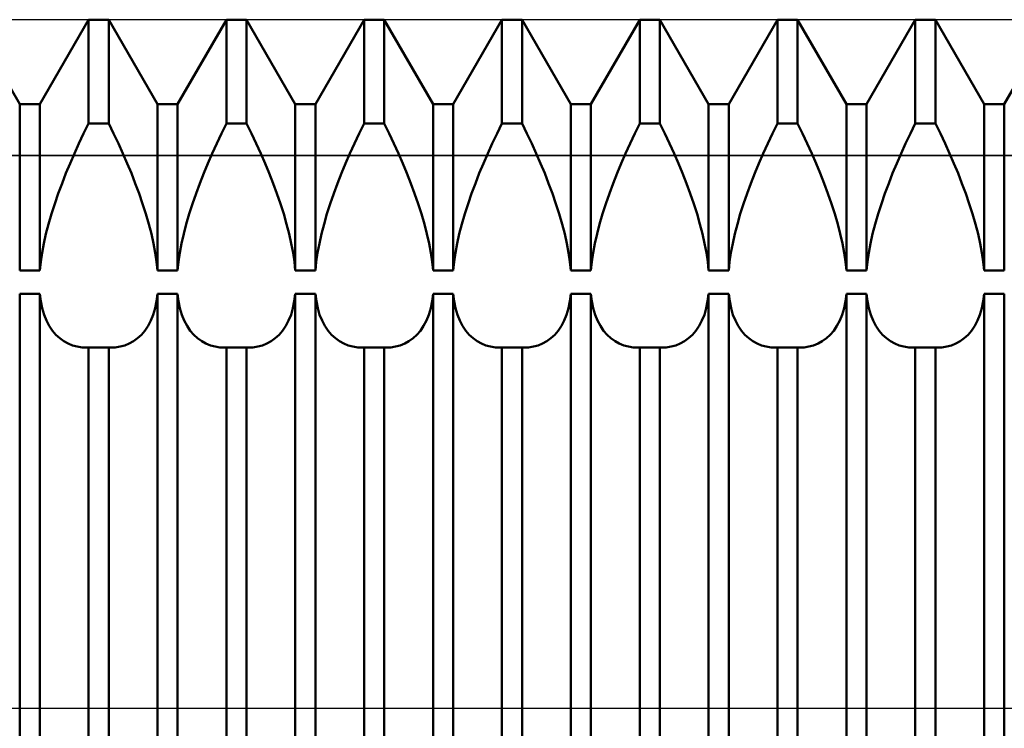
# Model space of a CAD drawing. Units: millimetres. Extents: x -26 to 119, y -36 to 51.
# Drawn here: x 51 to 54, y 0 to 2 of the extents above; entities that cross this region are included whole.
import ezdxf

# ---------------------------------------------------------------- set-up
doc = ezdxf.new("R2010")
doc.units = ezdxf.units.MM
doc.header["$LTSCALE"] = 5.15
doc.linetypes.add('LONGDASH_DASH', pattern=[0.85, 0.4, -0.2, 0.05, -0.2])
for name, color, linetype in [('1', 4, 'CONTINUOUS'), ('4', 2, 'LONGDASH_DASH'), ('CUT', 1, 'CONTINUOUS'), ('NOCUT', 7, 'CONTINUOUS'), ('SK4', 2, 'LONGDASH_DASH')]:
    doc.layers.add(name, color=color, linetype=linetype)

msp = doc.modelspace()

# ---------------------------------------------------------------- linework, layer by layer
at = {"layer": '1', "color": 4, "linetype": 'CONTINUOUS', "lineweight": 50}
for p, q in [((51.0494, 1.5355), (50.9256, 1.75)), ((51.1006, 1.5355), (51.2244, 1.75)), ((51.2244, 1.75), (51.2756, 1.75)), ((51.2244, 1.4865), (51.2244, 1.75)), ((51.3994, 1.5355), (51.2756, 1.75)), ((51.2756, 1.4865), (51.2756, 1.75)), ((51.4506, 1.5355), (51.5744, 1.75)), ((51.5744, 1.75), (51.6256, 1.75)), ((51.5744, 1.4865), (51.5744, 1.75)), ((51.7494, 1.5355), (51.6256, 1.75)), ((51.6256, 1.4865), (51.6256, 1.75)), ((51.8006, 1.5355), (51.9244, 1.75)), ((51.9244, 1.75), (51.9756, 1.75)), ((51.9244, 1.4865), (51.9244, 1.75)), ((52.0994, 1.5355), (51.9756, 1.75)), ((51.9756, 1.4865), (51.9756, 1.75)), ((52.1506, 1.5355), (52.2744, 1.75)), ((52.2744, 1.75), (52.3256, 1.75)), ((52.2744, 1.4865), (52.2744, 1.75)), ((52.4494, 1.5355), (52.3256, 1.75)), ((52.3256, 1.4865), (52.3256, 1.75)), ((52.5006, 1.5355), (52.6244, 1.75)), ((52.6244, 1.75), (52.6756, 1.75)), ((52.6244, 1.4865), (52.6244, 1.75)), ((52.7994, 1.5355), (52.6756, 1.75)), ((52.6756, 1.4865), (52.6756, 1.75)), ((52.8506, 1.5355), (52.9744, 1.75)), ((52.9744, 1.75), (53.0256, 1.75)), ((52.9744, 1.4865), (52.9744, 1.75)), ((53.1494, 1.5355), (53.0256, 1.75)), ((53.0256, 1.4865), (53.0256, 1.75)), ((53.2006, 1.5355), (53.3244, 1.75)), ((53.3244, 1.75), (53.3756, 1.75)), ((53.3244, 1.4865), (53.3244, 1.75)), ((53.4994, 1.5355), (53.3756, 1.75)), ((53.3756, 1.4865), (53.3756, 1.75)), ((53.5506, 1.5355), (53.6744, 1.75)), ((51.0494, 1.5355), (51.1006, 1.5355)), ((51.0494, 1.1125), (51.0494, 1.5355)), ((51.1006, 1.1125), (51.1006, 1.5355)), ((51.3994, 1.5355), (51.4506, 1.5355)), ((51.3994, 1.1125), (51.3994, 1.5355)), ((51.4506, 1.1125), (51.4506, 1.5355)), ((51.7494, 1.5355), (51.8006, 1.5355)), ((51.7494, 1.1125), (51.7494, 1.5355)), ((51.8006, 1.1125), (51.8006, 1.5355)), ((52.0994, 1.5355), (52.1506, 1.5355)), ((52.0994, 1.1125), (52.0994, 1.5355)), ((52.1506, 1.1125), (52.1506, 1.5355)), ((52.4494, 1.5355), (52.5006, 1.5355)), ((52.4494, 1.1125), (52.4494, 1.5355)), ((52.5006, 1.1125), (52.5006, 1.5355)), ((52.7994, 1.5355), (52.8506, 1.5355)), ((52.7994, 1.1125), (52.7994, 1.5355)), ((52.8506, 1.1125), (52.8506, 1.5355)), ((53.1494, 1.5355), (53.2006, 1.5355)), ((53.1494, 1.1125), (53.1494, 1.5355)), ((53.2006, 1.1125), (53.2006, 1.5355)), ((53.4994, 1.5355), (53.5506, 1.5355)), ((53.4994, 1.1125), (53.4994, 1.5355)), ((53.5506, 1.1125), (53.5506, 1.5355)), ((51.2119, 1.4607), (51.2244, 1.4865)), ((51.2244, 1.4865), (51.2756, 1.4865)), ((51.2881, 1.4607), (51.2756, 1.4865)), ((51.5619, 1.4607), (51.5744, 1.4865)), ((51.5744, 1.4865), (51.6256, 1.4865)), ((51.6381, 1.4607), (51.6256, 1.4865)), ((51.9119, 1.4607), (51.9244, 1.4865)), ((51.9244, 1.4865), (51.9756, 1.4865)), ((51.9881, 1.4607), (51.9756, 1.4865)), ((52.2619, 1.4607), (52.2744, 1.4865)), ((52.2744, 1.4865), (52.3256, 1.4865)), ((52.3381, 1.4607), (52.3256, 1.4865)), ((52.6119, 1.4607), (52.6244, 1.4865)), ((52.6244, 1.4865), (52.6756, 1.4865)), ((52.6881, 1.4607), (52.6756, 1.4865)), ((52.9619, 1.4607), (52.9744, 1.4865)), ((52.9744, 1.4865), (53.0256, 1.4865)), ((53.0381, 1.4607), (53.0256, 1.4865)), ((53.3119, 1.4607), (53.3244, 1.4865)), ((53.3244, 1.4865), (53.3756, 1.4865)), ((53.3881, 1.4607), (53.3756, 1.4865)), ((51.1998, 1.435), (51.2119, 1.4607)), ((51.3002, 1.435), (51.2881, 1.4607)), ((51.5498, 1.435), (51.5619, 1.4607)), ((51.6502, 1.435), (51.6381, 1.4607)), ((51.8998, 1.435), (51.9119, 1.4607)), ((52.0002, 1.435), (51.9881, 1.4607)), ((52.2498, 1.435), (52.2619, 1.4607)), ((52.3502, 1.435), (52.3381, 1.4607)), ((52.5998, 1.435), (52.6119, 1.4607)), ((52.7002, 1.435), (52.6881, 1.4607)), ((52.9498, 1.435), (52.9619, 1.4607)), ((53.0502, 1.435), (53.0381, 1.4607)), ((53.2998, 1.435), (53.3119, 1.4607)), ((53.4002, 1.435), (53.3881, 1.4607)), ((51.1883, 1.4097), (51.1998, 1.435)), ((51.3117, 1.4097), (51.3002, 1.435)), ((51.5383, 1.4097), (51.5498, 1.435)), ((51.6617, 1.4097), (51.6502, 1.435)), ((51.8883, 1.4097), (51.8998, 1.435)), ((52.0117, 1.4097), (52.0002, 1.435)), ((52.2383, 1.4097), (52.2498, 1.435)), ((52.3617, 1.4097), (52.3502, 1.435)), ((52.5883, 1.4097), (52.5998, 1.435)), ((52.7117, 1.4097), (52.7002, 1.435)), ((52.9383, 1.4097), (52.9498, 1.435)), ((53.0617, 1.4097), (53.0502, 1.435)), ((53.2883, 1.4097), (53.2998, 1.435)), ((53.4117, 1.4097), (53.4002, 1.435)), ((51.1774, 1.3846), (51.1883, 1.4097)), ((51.3226, 1.3846), (51.3117, 1.4097)), ((51.5274, 1.3846), (51.5383, 1.4097)), ((51.6726, 1.3846), (51.6617, 1.4097)), ((51.8774, 1.3846), (51.8883, 1.4097)), ((52.0226, 1.3846), (52.0117, 1.4097)), ((52.2274, 1.3846), (52.2383, 1.4097)), ((52.3726, 1.3846), (52.3617, 1.4097)), ((52.5774, 1.3846), (52.5883, 1.4097)), ((52.7226, 1.3846), (52.7117, 1.4097)), ((52.9274, 1.3846), (52.9383, 1.4097)), ((53.0726, 1.3846), (53.0617, 1.4097)), ((53.2774, 1.3846), (53.2883, 1.4097)), ((53.4226, 1.3846), (53.4117, 1.4097)), ((51.167, 1.3595), (51.1774, 1.3846)), ((51.333, 1.3595), (51.3226, 1.3846)), ((51.517, 1.3595), (51.5274, 1.3846)), ((51.683, 1.3595), (51.6726, 1.3846)), ((51.867, 1.3595), (51.8774, 1.3846)), ((52.033, 1.3595), (52.0226, 1.3846)), ((52.217, 1.3595), (52.2274, 1.3846)), ((52.383, 1.3595), (52.3726, 1.3846)), ((52.567, 1.3595), (52.5774, 1.3846)), ((52.733, 1.3595), (52.7226, 1.3846)), ((52.917, 1.3595), (52.9274, 1.3846)), ((53.083, 1.3595), (53.0726, 1.3846)), ((53.267, 1.3595), (53.2774, 1.3846)), ((53.433, 1.3595), (53.4226, 1.3846)), ((51.1569, 1.3339), (51.167, 1.3595)), ((51.3431, 1.3339), (51.333, 1.3595)), ((51.5069, 1.3339), (51.517, 1.3595)), ((51.6931, 1.3339), (51.683, 1.3595)), ((51.8569, 1.3339), (51.867, 1.3595)), ((52.0431, 1.3339), (52.033, 1.3595)), ((52.2069, 1.3339), (52.217, 1.3595)), ((52.3931, 1.3339), (52.383, 1.3595)), ((52.5569, 1.3339), (52.567, 1.3595)), ((52.7431, 1.3339), (52.733, 1.3595)), ((52.9069, 1.3339), (52.917, 1.3595)), ((53.0931, 1.3339), (53.083, 1.3595)), ((53.2569, 1.3339), (53.267, 1.3595)), ((53.4431, 1.3339), (53.433, 1.3595)), ((51.1473, 1.308), (51.1569, 1.3339)), ((51.3527, 1.308), (51.3431, 1.3339)), ((51.4973, 1.308), (51.5069, 1.3339)), ((51.7027, 1.308), (51.6931, 1.3339)), ((51.8473, 1.308), (51.8569, 1.3339)), ((52.0527, 1.308), (52.0431, 1.3339)), ((52.1973, 1.308), (52.2069, 1.3339)), ((52.4027, 1.308), (52.3931, 1.3339)), ((52.5473, 1.308), (52.5569, 1.3339)), ((52.7527, 1.308), (52.7431, 1.3339)), ((52.8973, 1.308), (52.9069, 1.3339)), ((53.1027, 1.308), (53.0931, 1.3339)), ((53.2473, 1.308), (53.2569, 1.3339)), ((53.4527, 1.308), (53.4431, 1.3339)), ((51.1383, 1.2821), (51.1473, 1.308)), ((51.3617, 1.2821), (51.3527, 1.308)), ((51.4883, 1.2821), (51.4973, 1.308)), ((51.7117, 1.2821), (51.7027, 1.308)), ((51.8383, 1.2821), (51.8473, 1.308)), ((52.0617, 1.2821), (52.0527, 1.308)), ((52.1883, 1.2821), (52.1973, 1.308)), ((52.4117, 1.2821), (52.4027, 1.308)), ((52.5383, 1.2821), (52.5473, 1.308)), ((52.7617, 1.2821), (52.7527, 1.308)), ((52.8883, 1.2821), (52.8973, 1.308)), ((53.1117, 1.2821), (53.1027, 1.308)), ((53.2383, 1.2821), (53.2473, 1.308)), ((53.4617, 1.2821), (53.4527, 1.308)), ((51.13, 1.2562), (51.1383, 1.2821)), ((51.37, 1.2562), (51.3617, 1.2821)), ((51.48, 1.2562), (51.4883, 1.2821)), ((51.72, 1.2562), (51.7117, 1.2821)), ((51.83, 1.2562), (51.8383, 1.2821)), ((52.07, 1.2562), (52.0617, 1.2821)), ((52.18, 1.2562), (52.1883, 1.2821)), ((52.42, 1.2562), (52.4117, 1.2821)), ((52.53, 1.2562), (52.5383, 1.2821)), ((52.77, 1.2562), (52.7617, 1.2821)), ((52.88, 1.2562), (52.8883, 1.2821)), ((53.12, 1.2562), (53.1117, 1.2821)), ((53.23, 1.2562), (53.2383, 1.2821)), ((53.47, 1.2562), (53.4617, 1.2821)), ((51.1226, 1.2306), (51.13, 1.2562)), ((51.3774, 1.2306), (51.37, 1.2562)), ((51.4726, 1.2306), (51.48, 1.2562)), ((51.7274, 1.2306), (51.72, 1.2562)), ((51.8226, 1.2306), (51.83, 1.2562)), ((52.0774, 1.2306), (52.07, 1.2562)), ((52.1726, 1.2306), (52.18, 1.2562)), ((52.4274, 1.2306), (52.42, 1.2562)), ((52.5226, 1.2306), (52.53, 1.2562)), ((52.7774, 1.2306), (52.77, 1.2562)), ((52.8726, 1.2306), (52.88, 1.2562)), ((53.1274, 1.2306), (53.12, 1.2562)), ((53.2226, 1.2306), (53.23, 1.2562)), ((53.4774, 1.2306), (53.47, 1.2562)), ((51.1161, 1.2055), (51.1226, 1.2306)), ((51.3839, 1.2055), (51.3774, 1.2306)), ((51.4661, 1.2055), (51.4726, 1.2306)), ((51.7339, 1.2055), (51.7274, 1.2306)), ((51.8161, 1.2055), (51.8226, 1.2306)), ((52.0839, 1.2055), (52.0774, 1.2306)), ((52.1661, 1.2055), (52.1726, 1.2306)), ((52.4339, 1.2055), (52.4274, 1.2306)), ((52.5161, 1.2055), (52.5226, 1.2306)), ((52.7839, 1.2055), (52.7774, 1.2306)), ((52.8661, 1.2055), (52.8726, 1.2306)), ((53.1339, 1.2055), (53.1274, 1.2306)), ((53.2161, 1.2055), (53.2226, 1.2306)), ((53.4839, 1.2055), (53.4774, 1.2306)), ((51.1106, 1.181), (51.1161, 1.2055)), ((51.3894, 1.181), (51.3839, 1.2055)), ((51.4606, 1.181), (51.4661, 1.2055)), ((51.7394, 1.181), (51.7339, 1.2055)), ((51.8106, 1.181), (51.8161, 1.2055)), ((52.0894, 1.181), (52.0839, 1.2055)), ((52.1606, 1.181), (52.1661, 1.2055)), ((52.4394, 1.181), (52.4339, 1.2055)), ((52.5106, 1.181), (52.5161, 1.2055)), ((52.7894, 1.181), (52.7839, 1.2055)), ((52.8606, 1.181), (52.8661, 1.2055)), ((53.1394, 1.181), (53.1339, 1.2055)), ((53.2106, 1.181), (53.2161, 1.2055)), ((53.4894, 1.181), (53.4839, 1.2055)), ((51.1062, 1.1572), (51.1106, 1.181)), ((51.3938, 1.1572), (51.3894, 1.181)), ((51.4562, 1.1572), (51.4606, 1.181)), ((51.7438, 1.1572), (51.7394, 1.181)), ((51.8062, 1.1572), (51.8106, 1.181)), ((52.0938, 1.1572), (52.0894, 1.181)), ((52.1562, 1.1572), (52.1606, 1.181)), ((52.4438, 1.1572), (52.4394, 1.181)), ((52.5062, 1.1572), (52.5106, 1.181)), ((52.7938, 1.1572), (52.7894, 1.181)), ((52.8562, 1.1572), (52.8606, 1.181)), ((53.1438, 1.1572), (53.1394, 1.181)), ((53.2062, 1.1572), (53.2106, 1.181)), ((53.4938, 1.1572), (53.4894, 1.181)), ((51.1029, 1.1343), (51.1062, 1.1572)), ((51.3971, 1.1343), (51.3938, 1.1572)), ((51.4529, 1.1343), (51.4562, 1.1572)), ((51.7471, 1.1343), (51.7438, 1.1572)), ((51.8029, 1.1343), (51.8062, 1.1572)), ((52.0971, 1.1343), (52.0938, 1.1572)), ((52.1529, 1.1343), (52.1562, 1.1572)), ((52.4471, 1.1343), (52.4438, 1.1572)), ((52.5029, 1.1343), (52.5062, 1.1572)), ((52.7971, 1.1343), (52.7938, 1.1572)), ((52.8529, 1.1343), (52.8562, 1.1572)), ((53.1471, 1.1343), (53.1438, 1.1572)), ((53.2029, 1.1343), (53.2062, 1.1572)), ((53.4971, 1.1343), (53.4938, 1.1572)), ((51.1006, 1.1125), (51.1029, 1.1343)), ((51.3994, 1.1125), (51.3971, 1.1343)), ((51.4506, 1.1125), (51.4529, 1.1343)), ((51.7494, 1.1125), (51.7471, 1.1343)), ((51.8006, 1.1125), (51.8029, 1.1343)), ((52.0994, 1.1125), (52.0971, 1.1343)), ((52.1506, 1.1125), (52.1529, 1.1343)), ((52.4494, 1.1125), (52.4471, 1.1343)), ((52.5006, 1.1125), (52.5029, 1.1343)), ((52.7994, 1.1125), (52.7971, 1.1343)), ((52.8506, 1.1125), (52.8529, 1.1343)), ((53.1494, 1.1125), (53.1471, 1.1343)), ((53.2006, 1.1125), (53.2029, 1.1343)), ((53.4994, 1.1125), (53.4971, 1.1343)), ((51.0494, 1.1125), (51.1006, 1.1125)), ((51.3994, 1.1125), (51.4506, 1.1125)), ((51.7494, 1.1125), (51.8006, 1.1125)), ((52.0994, 1.1125), (52.1506, 1.1125)), ((52.4494, 1.1125), (52.5006, 1.1125)), ((52.7994, 1.1125), (52.8506, 1.1125)), ((53.1494, 1.1125), (53.2006, 1.1125)), ((53.4994, 1.1125), (53.5506, 1.1125)), ((51.0494, 1.0531), (51.1006, 1.0531)), ((51.0494, -1.4728), (51.0494, 1.0531)), ((51.103, 1.0344), (51.1006, 1.0532)), ((51.1006, -1.4728), (51.1006, 1.0531)), ((51.397, 1.0344), (51.3994, 1.0532)), ((51.3994, 1.0531), (51.4506, 1.0531)), ((51.3994, -1.4728), (51.3994, 1.0531)), ((51.453, 1.0344), (51.4506, 1.0532)), ((51.4506, -1.4728), (51.4506, 1.0531)), ((51.747, 1.0344), (51.7494, 1.0532)), ((51.7494, 1.0531), (51.8006, 1.0531)), ((51.7494, -1.4728), (51.7494, 1.0531)), ((51.803, 1.0344), (51.8006, 1.0532)), ((51.8006, -1.4728), (51.8006, 1.0531)), ((52.097, 1.0344), (52.0994, 1.0532)), ((52.0994, 1.0531), (52.1506, 1.0531)), ((52.0994, -1.4728), (52.0994, 1.0531)), ((52.153, 1.0344), (52.1506, 1.0532)), ((52.1506, -1.4728), (52.1506, 1.0531)), ((52.447, 1.0344), (52.4494, 1.0532)), ((52.4494, 1.0531), (52.5006, 1.0531)), ((52.4494, -1.4728), (52.4494, 1.0531)), ((52.503, 1.0344), (52.5006, 1.0532)), ((52.5006, -1.4728), (52.5006, 1.0531)), ((52.797, 1.0344), (52.7994, 1.0532)), ((52.7994, 1.0531), (52.8506, 1.0531)), ((52.7994, -1.4728), (52.7994, 1.0531)), ((52.853, 1.0344), (52.8506, 1.0532)), ((52.8506, -1.4728), (52.8506, 1.0531)), ((53.147, 1.0344), (53.1494, 1.0532)), ((53.1494, 1.0531), (53.2006, 1.0531)), ((53.1494, -1.4728), (53.1494, 1.0531)), ((53.203, 1.0344), (53.2006, 1.0532)), ((53.2006, -1.4728), (53.2006, 1.0531)), ((53.497, 1.0344), (53.4994, 1.0532)), ((53.4994, 1.0531), (53.5506, 1.0531)), ((53.4994, -1.4728), (53.4994, 1.0531)), ((53.5506, -1.4728), (53.5506, 1.0531)), ((51.1066, 1.0167), (51.103, 1.0344)), ((51.3934, 1.0167), (51.397, 1.0344)), ((51.4566, 1.0167), (51.453, 1.0344)), ((51.7434, 1.0167), (51.747, 1.0344)), ((51.8066, 1.0167), (51.803, 1.0344)), ((52.0934, 1.0167), (52.097, 1.0344)), ((52.1566, 1.0167), (52.153, 1.0344)), ((52.4434, 1.0167), (52.447, 1.0344)), ((52.5066, 1.0167), (52.503, 1.0344)), ((52.7934, 1.0167), (52.797, 1.0344)), ((52.8566, 1.0167), (52.853, 1.0344)), ((53.1434, 1.0167), (53.147, 1.0344)), ((53.2066, 1.0167), (53.203, 1.0344)), ((53.4934, 1.0167), (53.497, 1.0344)), ((51.1114, 1.0002), (51.1066, 1.0167)), ((51.3886, 1.0002), (51.3934, 1.0167)), ((51.4614, 1.0002), (51.4566, 1.0167)), ((51.7386, 1.0002), (51.7434, 1.0167)), ((51.8114, 1.0002), (51.8066, 1.0167)), ((52.0886, 1.0002), (52.0934, 1.0167)), ((52.1614, 1.0002), (52.1566, 1.0167)), ((52.4386, 1.0002), (52.4434, 1.0167)), ((52.5114, 1.0002), (52.5066, 1.0167)), ((52.7886, 1.0002), (52.7934, 1.0167)), ((52.8614, 1.0002), (52.8566, 1.0167)), ((53.1386, 1.0002), (53.1434, 1.0167)), ((53.2114, 1.0002), (53.2066, 1.0167)), ((53.4886, 1.0002), (53.4934, 1.0167)), ((51.1174, 0.9851), (51.1114, 1.0002)), ((51.1245, 0.9715), (51.1174, 0.9851)), ((51.3755, 0.9715), (51.3826, 0.9851)), ((51.3826, 0.9851), (51.3886, 1.0002)), ((51.4674, 0.9851), (51.4614, 1.0002)), ((51.4745, 0.9715), (51.4674, 0.9851)), ((51.7255, 0.9715), (51.7326, 0.9851)), ((51.7326, 0.9851), (51.7386, 1.0002)), ((51.8174, 0.9851), (51.8114, 1.0002)), ((51.8245, 0.9715), (51.8174, 0.9851)), ((52.0755, 0.9715), (52.0826, 0.9851)), ((52.0826, 0.9851), (52.0886, 1.0002)), ((52.1674, 0.9851), (52.1614, 1.0002)), ((52.1745, 0.9715), (52.1674, 0.9851)), ((52.4255, 0.9715), (52.4326, 0.9851)), ((52.4326, 0.9851), (52.4386, 1.0002)), ((52.5174, 0.9851), (52.5114, 1.0002)), ((52.5245, 0.9715), (52.5174, 0.9851)), ((52.7755, 0.9715), (52.7826, 0.9851)), ((52.7826, 0.9851), (52.7886, 1.0002)), ((52.8674, 0.9851), (52.8614, 1.0002)), ((52.8745, 0.9715), (52.8674, 0.9851)), ((53.1255, 0.9715), (53.1326, 0.9851)), ((53.1326, 0.9851), (53.1386, 1.0002)), ((53.2174, 0.9851), (53.2114, 1.0002)), ((53.2245, 0.9715), (53.2174, 0.9851)), ((53.4755, 0.9715), (53.4826, 0.9851)), ((53.4826, 0.9851), (53.4886, 1.0002)), ((51.1326, 0.9595), (51.1245, 0.9715)), ((51.1416, 0.949), (51.1326, 0.9595)), ((51.3584, 0.949), (51.3674, 0.9595)), ((51.3674, 0.9595), (51.3755, 0.9715)), ((51.4826, 0.9595), (51.4745, 0.9715)), ((51.4916, 0.949), (51.4826, 0.9595)), ((51.7084, 0.949), (51.7174, 0.9595)), ((51.7174, 0.9595), (51.7255, 0.9715)), ((51.8326, 0.9595), (51.8245, 0.9715)), ((51.8416, 0.949), (51.8326, 0.9595)), ((52.0584, 0.949), (52.0674, 0.9595)), ((52.0674, 0.9595), (52.0755, 0.9715)), ((52.1826, 0.9595), (52.1745, 0.9715)), ((52.1916, 0.949), (52.1826, 0.9595)), ((52.4084, 0.949), (52.4174, 0.9595)), ((52.4174, 0.9595), (52.4255, 0.9715)), ((52.5326, 0.9595), (52.5245, 0.9715)), ((52.5416, 0.949), (52.5326, 0.9595)), ((52.7584, 0.949), (52.7674, 0.9595)), ((52.7674, 0.9595), (52.7755, 0.9715)), ((52.8826, 0.9595), (52.8745, 0.9715)), ((52.8916, 0.949), (52.8826, 0.9595)), ((53.1084, 0.949), (53.1174, 0.9595)), ((53.1174, 0.9595), (53.1255, 0.9715)), ((53.2326, 0.9595), (53.2245, 0.9715)), ((53.2416, 0.949), (53.2326, 0.9595)), ((53.4584, 0.949), (53.4674, 0.9595)), ((53.4674, 0.9595), (53.4755, 0.9715)), ((51.1514, 0.9401), (51.1416, 0.949)), ((51.1618, 0.9327), (51.1514, 0.9401)), ((51.1726, 0.9267), (51.1618, 0.9327)), ((51.1838, 0.9223), (51.1726, 0.9267)), ((51.3162, 0.9223), (51.3274, 0.9267)), ((51.3274, 0.9267), (51.3382, 0.9327)), ((51.3382, 0.9327), (51.3486, 0.9401)), ((51.3486, 0.9401), (51.3584, 0.949)), ((51.5014, 0.9401), (51.4916, 0.949)), ((51.5118, 0.9327), (51.5014, 0.9401)), ((51.5226, 0.9267), (51.5118, 0.9327)), ((51.5338, 0.9223), (51.5226, 0.9267)), ((51.6662, 0.9223), (51.6774, 0.9267)), ((51.6774, 0.9267), (51.6882, 0.9327)), ((51.6882, 0.9327), (51.6986, 0.9401)), ((51.6986, 0.9401), (51.7084, 0.949)), ((51.8514, 0.9401), (51.8416, 0.949)), ((51.8618, 0.9327), (51.8514, 0.9401)), ((51.8726, 0.9267), (51.8618, 0.9327)), ((51.8838, 0.9223), (51.8726, 0.9267)), ((52.0162, 0.9223), (52.0274, 0.9267)), ((52.0274, 0.9267), (52.0382, 0.9327)), ((52.0382, 0.9327), (52.0486, 0.9401)), ((52.0486, 0.9401), (52.0584, 0.949)), ((52.2014, 0.9401), (52.1916, 0.949)), ((52.2118, 0.9327), (52.2014, 0.9401)), ((52.2226, 0.9267), (52.2118, 0.9327)), ((52.2338, 0.9223), (52.2226, 0.9267)), ((52.3662, 0.9223), (52.3774, 0.9267)), ((52.3774, 0.9267), (52.3882, 0.9327)), ((52.3882, 0.9327), (52.3986, 0.9401)), ((52.3986, 0.9401), (52.4084, 0.949)), ((52.5514, 0.9401), (52.5416, 0.949)), ((52.5618, 0.9327), (52.5514, 0.9401)), ((52.5726, 0.9267), (52.5618, 0.9327)), ((52.5838, 0.9223), (52.5726, 0.9267)), ((52.7162, 0.9223), (52.7274, 0.9267)), ((52.7274, 0.9267), (52.7382, 0.9327)), ((52.7382, 0.9327), (52.7486, 0.9401)), ((52.7486, 0.9401), (52.7584, 0.949)), ((52.9014, 0.9401), (52.8916, 0.949)), ((52.9118, 0.9327), (52.9014, 0.9401)), ((52.9226, 0.9267), (52.9118, 0.9327)), ((52.9338, 0.9223), (52.9226, 0.9267)), ((53.0662, 0.9223), (53.0774, 0.9267)), ((53.0774, 0.9267), (53.0882, 0.9327)), ((53.0882, 0.9327), (53.0986, 0.9401)), ((53.0986, 0.9401), (53.1084, 0.949)), ((53.2514, 0.9401), (53.2416, 0.949)), ((53.2618, 0.9327), (53.2514, 0.9401)), ((53.2726, 0.9267), (53.2618, 0.9327)), ((53.2838, 0.9223), (53.2726, 0.9267)), ((53.4162, 0.9223), (53.4274, 0.9267)), ((53.4274, 0.9267), (53.4382, 0.9327)), ((53.4382, 0.9327), (53.4486, 0.9401)), ((53.4486, 0.9401), (53.4584, 0.949)), ((51.1957, 0.9191), (51.1838, 0.9223)), ((51.2082, 0.9172), (51.1957, 0.9191)), ((51.2214, 0.9166), (51.2082, 0.9172)), ((51.2214, 0.9166), (51.2219, 0.9166)), ((51.2219, 0.9166), (51.2224, 0.9166)), ((51.2224, 0.9166), (51.2229, 0.9166)), ((51.2229, 0.9166), (51.2234, 0.9166)), ((51.2234, 0.9166), (51.2239, 0.9166)), ((51.2239, 0.9166), (51.2244, 0.9166)), ((51.2244, 0.9165), (51.2756, 0.9165)), ((51.2244, -1.543), (51.2244, 0.9165)), ((51.2761, 0.9166), (51.2756, 0.9166)), ((51.2756, -1.543), (51.2756, 0.9165)), ((51.2766, 0.9166), (51.2761, 0.9166)), ((51.2771, 0.9166), (51.2766, 0.9166)), ((51.2776, 0.9166), (51.2771, 0.9166)), ((51.2781, 0.9166), (51.2776, 0.9166)), ((51.2786, 0.9166), (51.2781, 0.9166)), ((51.2786, 0.9166), (51.2918, 0.9172)), ((51.2918, 0.9172), (51.3043, 0.9191)), ((51.3043, 0.9191), (51.3162, 0.9223)), ((51.5457, 0.9191), (51.5338, 0.9223)), ((51.5582, 0.9172), (51.5457, 0.9191)), ((51.5714, 0.9166), (51.5582, 0.9172)), ((51.5714, 0.9166), (51.5719, 0.9166)), ((51.5719, 0.9166), (51.5724, 0.9166)), ((51.5724, 0.9166), (51.5729, 0.9166)), ((51.5729, 0.9166), (51.5734, 0.9166)), ((51.5734, 0.9166), (51.5739, 0.9166)), ((51.5739, 0.9166), (51.5744, 0.9166)), ((51.5744, 0.9165), (51.6256, 0.9165)), ((51.5744, -1.543), (51.5744, 0.9165)), ((51.6261, 0.9166), (51.6256, 0.9166)), ((51.6256, -1.543), (51.6256, 0.9165)), ((51.6266, 0.9166), (51.6261, 0.9166)), ((51.6271, 0.9166), (51.6266, 0.9166)), ((51.6276, 0.9166), (51.6271, 0.9166)), ((51.6281, 0.9166), (51.6276, 0.9166)), ((51.6286, 0.9166), (51.6281, 0.9166)), ((51.6286, 0.9166), (51.6418, 0.9172)), ((51.6418, 0.9172), (51.6543, 0.9191)), ((51.6543, 0.9191), (51.6662, 0.9223)), ((51.8957, 0.9191), (51.8838, 0.9223)), ((51.9082, 0.9172), (51.8957, 0.9191)), ((51.9214, 0.9166), (51.9082, 0.9172)), ((51.9214, 0.9166), (51.9219, 0.9166)), ((51.9219, 0.9166), (51.9224, 0.9166)), ((51.9224, 0.9166), (51.9229, 0.9166)), ((51.9229, 0.9166), (51.9234, 0.9166)), ((51.9234, 0.9166), (51.9239, 0.9166)), ((51.9239, 0.9166), (51.9244, 0.9166)), ((51.9244, 0.9165), (51.9756, 0.9165)), ((51.9244, -1.543), (51.9244, 0.9165)), ((51.9761, 0.9166), (51.9756, 0.9166)), ((51.9756, -1.543), (51.9756, 0.9165)), ((51.9766, 0.9166), (51.9761, 0.9166)), ((51.9771, 0.9166), (51.9766, 0.9166)), ((51.9776, 0.9166), (51.9771, 0.9166)), ((51.9781, 0.9166), (51.9776, 0.9166)), ((51.9786, 0.9166), (51.9781, 0.9166)), ((51.9786, 0.9166), (51.9918, 0.9172)), ((51.9918, 0.9172), (52.0043, 0.9191)), ((52.0043, 0.9191), (52.0162, 0.9223)), ((52.2457, 0.9191), (52.2338, 0.9223)), ((52.2582, 0.9172), (52.2457, 0.9191)), ((52.2714, 0.9166), (52.2582, 0.9172)), ((52.2714, 0.9166), (52.2719, 0.9166)), ((52.2719, 0.9166), (52.2724, 0.9166)), ((52.2724, 0.9166), (52.2729, 0.9166)), ((52.2729, 0.9166), (52.2734, 0.9166)), ((52.2734, 0.9166), (52.2739, 0.9166)), ((52.2739, 0.9166), (52.2744, 0.9166)), ((52.2744, 0.9165), (52.3256, 0.9165)), ((52.2744, -1.543), (52.2744, 0.9165)), ((52.3261, 0.9166), (52.3256, 0.9166)), ((52.3256, -1.543), (52.3256, 0.9165)), ((52.3266, 0.9166), (52.3261, 0.9166)), ((52.3271, 0.9166), (52.3266, 0.9166)), ((52.3276, 0.9166), (52.3271, 0.9166)), ((52.3281, 0.9166), (52.3276, 0.9166)), ((52.3286, 0.9166), (52.3281, 0.9166)), ((52.3286, 0.9166), (52.3418, 0.9172)), ((52.3418, 0.9172), (52.3543, 0.9191)), ((52.3543, 0.9191), (52.3662, 0.9223)), ((52.5957, 0.9191), (52.5838, 0.9223)), ((52.6082, 0.9172), (52.5957, 0.9191)), ((52.6214, 0.9166), (52.6082, 0.9172)), ((52.6214, 0.9166), (52.6219, 0.9166)), ((52.6219, 0.9166), (52.6224, 0.9166)), ((52.6224, 0.9166), (52.6229, 0.9166)), ((52.6229, 0.9166), (52.6234, 0.9166)), ((52.6234, 0.9166), (52.6239, 0.9166)), ((52.6239, 0.9166), (52.6244, 0.9166)), ((52.6244, 0.9165), (52.6756, 0.9165)), ((52.6244, -1.543), (52.6244, 0.9165)), ((52.6761, 0.9166), (52.6756, 0.9166)), ((52.6756, -1.543), (52.6756, 0.9165)), ((52.6766, 0.9166), (52.6761, 0.9166)), ((52.6771, 0.9166), (52.6766, 0.9166)), ((52.6776, 0.9166), (52.6771, 0.9166)), ((52.6781, 0.9166), (52.6776, 0.9166)), ((52.6786, 0.9166), (52.6781, 0.9166)), ((52.6786, 0.9166), (52.6918, 0.9172)), ((52.6918, 0.9172), (52.7043, 0.9191)), ((52.7043, 0.9191), (52.7162, 0.9223)), ((52.9457, 0.9191), (52.9338, 0.9223)), ((52.9582, 0.9172), (52.9457, 0.9191)), ((52.9714, 0.9166), (52.9582, 0.9172)), ((52.9714, 0.9166), (52.9719, 0.9166)), ((52.9719, 0.9166), (52.9724, 0.9166)), ((52.9724, 0.9166), (52.9729, 0.9166)), ((52.9729, 0.9166), (52.9734, 0.9166)), ((52.9734, 0.9166), (52.9739, 0.9166)), ((52.9739, 0.9166), (52.9744, 0.9166)), ((52.9744, 0.9165), (53.0256, 0.9165)), ((52.9744, -1.543), (52.9744, 0.9165)), ((53.0261, 0.9166), (53.0256, 0.9166)), ((53.0256, -1.543), (53.0256, 0.9165)), ((53.0266, 0.9166), (53.0261, 0.9166)), ((53.0271, 0.9166), (53.0266, 0.9166)), ((53.0276, 0.9166), (53.0271, 0.9166)), ((53.0281, 0.9166), (53.0276, 0.9166)), ((53.0286, 0.9166), (53.0281, 0.9166)), ((53.0286, 0.9166), (53.0418, 0.9172)), ((53.0418, 0.9172), (53.0543, 0.9191)), ((53.0543, 0.9191), (53.0662, 0.9223)), ((53.2957, 0.9191), (53.2838, 0.9223)), ((53.3082, 0.9172), (53.2957, 0.9191)), ((53.3214, 0.9166), (53.3082, 0.9172)), ((53.3214, 0.9166), (53.3219, 0.9166)), ((53.3219, 0.9166), (53.3224, 0.9166)), ((53.3224, 0.9166), (53.3229, 0.9166)), ((53.3229, 0.9166), (53.3234, 0.9166)), ((53.3234, 0.9166), (53.3239, 0.9166)), ((53.3239, 0.9166), (53.3244, 0.9166)), ((53.3244, 0.9165), (53.3756, 0.9165)), ((53.3244, -1.543), (53.3244, 0.9165)), ((53.3761, 0.9166), (53.3756, 0.9166)), ((53.3756, -1.543), (53.3756, 0.9165)), ((53.3766, 0.9166), (53.3761, 0.9166)), ((53.3771, 0.9166), (53.3766, 0.9166)), ((53.3776, 0.9166), (53.3771, 0.9166)), ((53.3781, 0.9166), (53.3776, 0.9166)), ((53.3786, 0.9166), (53.3781, 0.9166)), ((53.3786, 0.9166), (53.3918, 0.9172)), ((53.3918, 0.9172), (53.4043, 0.9191)), ((53.4043, 0.9191), (53.4162, 0.9223))]:
    msp.add_line(p, q, dxfattribs=at)
at = {"layer": '4', "color": 2, "linetype": 'LONGDASH_DASH', "lineweight": 25}
msp.add_line((21, 0), (56, 0), dxfattribs=at)
at = {"layer": 'CUT', "color": 1, "linetype": 'CONTINUOUS', "lineweight": 25}
for p, q in [((54.95, 1.75), (46, 1.75)), ((46, 1.4045), (55.9575, 1.4045))]:
    msp.add_line(p, q, dxfattribs=at)
at = {"layer": 'NOCUT', "color": 7, "linetype": 'CONTINUOUS', "lineweight": 25}
for p, q in [((55.9575, 1.4045), (46, 1.4045)), ((21, 0), (56, 0))]:
    msp.add_line(p, q, dxfattribs=at)
at = {"layer": 'SK4', "color": 2, "linetype": 'LONGDASH_DASH', "lineweight": 25}
msp.add_line((-5, 0), (61, 0), dxfattribs=at)

doc.saveas('drawing.dxf')
